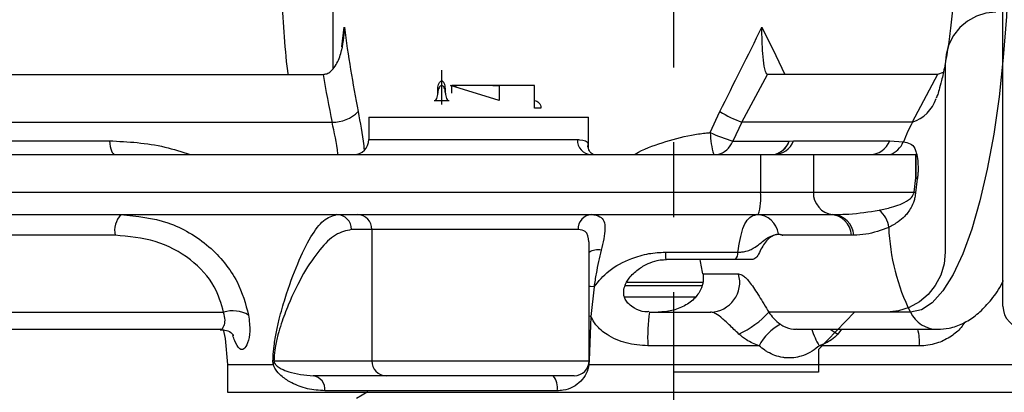
# Model space of a CAD drawing. Units: inches. Extents: x -5.39 to -1.74, y -4.22 to -0.79.
# Drawn here: x -4.43 to -3.12, y -3.54 to -3.04 of the extents above; entities that cross this region are included whole.
import ezdxf

# ---------------------------------------------------------------- set-up
doc = ezdxf.new("R2010")
doc.units = ezdxf.units.IN
doc.header["$MEASUREMENT"] = 0
doc.linetypes.add('CENTERX2', pattern=[0.8, 0.5, -0.1, 0.1, -0.1])

msp = doc.modelspace()

# ---------------------------------------------------------------- linework, layer by layer
at = {"color": 7, "linetype": 'CENTERX2'}
for p, q in [((-3.5623, -2.6074), (-3.5623, -4.2189)), ((-3.8719, -3.1112), (-3.8719, -3.1569)), ((-3.7481, -3.1318), (-3.8581, -3.1318)), ((-3.7481, -3.1518), (-3.7481, -3.1318))]:
    msp.add_line(p, q, dxfattribs=at)
at = {"color": 7, "linetype": 'Continuous', "lineweight": 25}
for p, q in [((-4.0173, -3.0338), (-4.0173, -3.1097)), ((-4.0051, -3.0802), (-4.0018, -3.0539)), ((-4.8759, -3.1168), (-4.0301, -3.1168)), ((-3.4713, -3.1807), (-3.4369, -3.1168)), ((-3.2103, -3.1168), (-3.4369, -3.1168)), ((-3.2103, -3.1168), (-3.2438, -3.1807)), ((-3.2024, -3.1143), (-3.2103, -3.1168)), ((-3.5134, -3.1945), (-3.5008, -3.1664)), ((-3.9691, -3.1738), (-3.9691, -3.2038)), ((-3.9691, -3.1738), (-3.6761, -3.1738)), ((-3.6761, -3.214), (-3.6761, -3.1738)), ((-4.867, -3.1807), (-4.018, -3.1807)), ((-3.4713, -3.1807), (-3.4834, -3.206)), ((-3.2438, -3.1807), (-3.4713, -3.1807)), ((-4.794, -3.2054), (-4.3153, -3.2054)), ((-3.9691, -3.2038), (-3.6908, -3.2038)), ((-3.4834, -3.206), (-3.4079, -3.206)), ((-3.4079, -3.206), (-3.4022, -3.2054)), ((-3.4022, -3.2054), (-3.274, -3.2054)), ((-3.274, -3.2054), (-3.2558, -3.2067)), ((-4.9919, -3.2238), (-3.2392, -3.2238)), ((-3.4462, -3.2238), (-3.4462, -3.2738)), ((-3.3757, -3.2238), (-3.3757, -3.2738)), ((-3.2392, -3.2538), (-3.2392, -3.2238)), ((-3.2385, -3.2534), (-3.2385, -3.2238)), ((-3.2415, -3.2738), (-3.2393, -3.2548)), ((-3.2372, -3.2562), (-3.2396, -3.2747)), ((-3.2393, -3.2548), (-3.2392, -3.2538)), ((-4.9864, -3.2738), (-3.2415, -3.2738)), ((-4.6641, -3.3038), (-3.3536, -3.3038)), ((-3.3536, -3.3038), (-3.3497, -3.3038)), ((-3.6897, -3.3238), (-3.9924, -3.3238)), ((-3.965, -3.3238), (-3.965, -3.4988)), ((-4.3077, -3.3314), (-4.6719, -3.3314)), ((-3.3247, -3.3314), (-3.4164, -3.3314)), ((-3.3219, -3.3314), (-3.3247, -3.3314)), ((-3.6751, -3.4988), (-3.6751, -3.3402)), ((-3.5733, -3.3538), (-3.4766, -3.3538)), ((-3.48, -3.3638), (-3.5729, -3.3638)), ((-3.5233, -3.383), (-3.4757, -3.383)), ((-3.6685, -3.4002), (-3.6726, -3.4397)), ((-3.5244, -3.3988), (-3.6279, -3.3988)), ((-3.6253, -3.394), (-3.5235, -3.394)), ((-3.5328, -3.4138), (-3.6283, -3.4138)), ((-4.8663, -3.4341), (-4.1628, -3.4341)), ((-3.6726, -3.4397), (-3.6751, -3.4394)), ((-3.6726, -3.4397), (-3.675, -3.4982)), ((-3.5944, -3.4338), (-3.5129, -3.4338)), ((-3.2463, -3.4341), (-3.4352, -3.4341)), ((-4.8759, -3.4568), (-4.1673, -3.4568)), ((-3.3978, -3.4568), (-3.2103, -3.4568)), ((-3.3383, -3.4568), (-3.343, -3.4631)), ((-3.4483, -3.4788), (-3.5966, -3.4788)), ((-3.2345, -3.4788), (-3.368, -3.4788)), ((-4.1578, -3.5038), (-4.1578, -3.5408)), ((-4.1578, -3.5038), (-4.0964, -3.5038)), ((-4.0956, -3.4988), (-3.6751, -3.4988)), ((-3.675, -3.4982), (-3.6754, -3.5038)), ((-3.6754, -3.5038), (-2.9668, -3.5038)), ((-3.6951, -3.5188), (-4.0433, -3.5188)), ((-4.1578, -3.5408), (-2.9668, -3.5408)), ((-3.7177, -3.5388), (-4.0276, -3.5388)), ((-3.9706, -3.5403), (-3.9854, -3.5489))]:
    msp.add_line(p, q, dxfattribs=at)
at = {"color": 7, "linetype": 'Continuous'}
for p, q in [((-3.1228, -3.4258), (-3.1228, -3.0338)), ((-3.2001, -3.1038), (-3.2001, -3.3538)), ((-3.8769, -3.1418), (-3.8769, -3.1358)), ((-3.8669, -3.1418), (-3.8669, -3.1358)), ((-3.8599, -3.1318), (-3.8513, -3.1318)), ((-3.795, -3.1518), (-3.8599, -3.1318)), ((-3.8581, -3.1418), (-3.8581, -3.1318)), ((-3.8036, -3.1318), (-3.8513, -3.1318)), ((-3.8036, -3.1318), (-3.795, -3.1318)), ((-3.795, -3.1318), (-3.795, -3.1518)), ((-3.8819, -3.1518), (-3.8619, -3.1518)), ((-3.7481, -3.1618), (-3.7481, -3.1518)), ((-3.7395, -3.1618), (-3.7481, -3.1618)), ((-3.3208, -3.4338), (-3.3691, -3.4838)), ((-3.2773, -3.4338), (-3.3208, -3.4338)), ((-3.3691, -3.4838), (-3.3691, -3.5138)), ((-3.3691, -3.5138), (-3.5623, -3.5138)), ((-3.5623, -3.5138), (-3.5623, -3.5408)), ((-3.5623, -3.5408), (-2.9871, -3.5408))]:
    msp.add_line(p, q, dxfattribs=at)
at = {"color": 7, "linetype": 'Continuous', "lineweight": 25, "flags": 128}
for points in [[(-3.115, -2.9268), (-3.1159, -2.9836), (-3.1183, -3.0397), (-3.1224, -3.0943), (-3.128, -3.1469), (-3.1352, -3.1967), (-3.1437, -3.2431), (-3.1535, -3.2855), (-3.1645, -3.3234), (-3.1765, -3.3563), (-3.1894, -3.3838), (-3.203, -3.4056), (-3.2171, -3.4213), (-3.2316, -3.4309), (-3.2463, -3.4341)], [(-3.4445, -3.0539), (-3.4261, -3.0915), (-3.4139, -3.1168)], [(-4.3153, -3.2054), (-4.3148, -3.2093), (-4.3141, -3.2129), (-4.3133, -3.2161), (-4.3124, -3.2188), (-4.3114, -3.2209), (-4.3104, -3.2225), (-4.3093, -3.2235), (-4.3081, -3.2238)], [(-3.6685, -3.4002), (-3.6732, -3.3995), (-3.6751, -3.3995)], [(-4.1633, -3.4572), (-4.1608, -3.4691), (-4.1578, -3.5038)], [(-3.3533, -3.4568), (-3.3496, -3.4593), (-3.343, -3.4631)]]:
    msp.add_lwpolyline(points, dxfattribs=at)
at = {"color": 7, "linetype": 'Continuous', "flags": 128}
for points in [[(-3.1324, -3.0338), (-3.1456, -3.0351), (-3.1583, -3.0391), (-3.17, -3.0456), (-3.1803, -3.0543), (-3.1887, -3.0649), (-3.1949, -3.077), (-3.1988, -3.0901), (-3.2001, -3.1038)], [(-3.8769, -3.1358), (-3.8768, -3.1339), (-3.8765, -3.132), (-3.876, -3.1303), (-3.8754, -3.1287), (-3.8746, -3.1275), (-3.8738, -3.1266), (-3.8728, -3.126), (-3.8719, -3.1258)], [(-3.8669, -3.1358), (-3.867, -3.1339), (-3.8672, -3.132), (-3.8677, -3.1303), (-3.8683, -3.1287), (-3.8691, -3.1275), (-3.8699, -3.1266), (-3.8709, -3.126), (-3.8719, -3.1258)], [(-3.8719, -3.1318), (-3.8728, -3.132), (-3.8738, -3.1325), (-3.8746, -3.1335), (-3.8754, -3.1347), (-3.876, -3.1362), (-3.8765, -3.138), (-3.8768, -3.1398), (-3.8769, -3.1418)], [(-3.8669, -3.1418), (-3.867, -3.1398), (-3.8672, -3.138), (-3.8677, -3.1362), (-3.8683, -3.1347), (-3.8691, -3.1335), (-3.8699, -3.1325), (-3.8709, -3.132), (-3.8719, -3.1318)], [(-3.8819, -3.1518), (-3.8809, -3.1516), (-3.8799, -3.151), (-3.8791, -3.1501), (-3.8783, -3.1489), (-3.8777, -3.1473), (-3.8772, -3.1456), (-3.877, -3.1437), (-3.8769, -3.1418)], [(-3.8669, -3.1418), (-3.8668, -3.1437), (-3.8665, -3.1456), (-3.866, -3.1473), (-3.8654, -3.1489), (-3.8646, -3.1501), (-3.8638, -3.151), (-3.8628, -3.1516), (-3.8619, -3.1518)], [(-3.7481, -3.1518), (-3.7464, -3.152), (-3.7448, -3.1525), (-3.7433, -3.1535), (-3.742, -3.1547), (-3.7409, -3.1562), (-3.7401, -3.158), (-3.7396, -3.1598), (-3.7395, -3.1618)], [(-3.2001, -3.3538), (-3.2015, -3.3694), (-3.2059, -3.3844), (-3.2131, -3.3982), (-3.2227, -3.4104), (-3.2344, -3.4203), (-3.2478, -3.4277), (-3.2623, -3.4323), (-3.2773, -3.4338)], [(-3.1228, -3.4258), (-3.1222, -3.4316), (-3.1206, -3.4373), (-3.1179, -3.4425), (-3.1143, -3.447), (-3.1099, -3.4507), (-3.1049, -3.4535), (-3.0995, -3.4552), (-3.0938, -3.4558)]]:
    msp.add_lwpolyline(points, dxfattribs=at)
at = {"color": 7, "linetype": 'Continuous', "lineweight": 25}
for centre, radius, start, end in [((-2.1424, -2.8087), 1.8754, 187.5131, 190.9949), ((-11.8846, 1.0987), 9.4063, 333.03604, 333.80206), ((-2.2829, -2.8214), 1.772, 189.5972, 191.6999), ((-3.2589, -3.1337), 0.0493, 287.8084, 342.1269), ((-4.0179, -3.1321), 0.0486, 269.8481, 315.1117), ((-3.3972, -2.9904), 0.2042, 239.5241, 248.7376), ((-3.0002, -3.3084), 0.275, 152.3293, 158.3034), ((-3.9891, -3.2038), 0.02, 270, 0), ((-3.6717, -3.2047), 0.0191, 177.1369, 266.8174), ((-3.3848, -2.9043), 0.3174, 246.0987, 251.8983), ((-3.4135, -3.1937), 0.0999, 180.4784, 197.5531), ((-3.5107, -3.1953), 0.0293, 283.3358, 338.5049), ((-3.4292, -3.1948), 0.029, 270.5211, 338.617), ((-3.4352, -3.1953), 0.0293, 283.3358, 338.5049), ((-3.4344, -3.1962), 0.0282, 283.5052, 339.7657), ((-3.3009, -3.1948), 0.029, 270.5211, 338.617), ((-3.2835, -3.1955), 0.0299, 288.8783, 337.9381), ((-3.2449, -3.2607), 0.00897, 29.9563, 49.8968), ((-3.5222, -3.2812), 0.0763, 342.7916, 5.5813), ((-3.347, -3.2751), 0.0288, 177.4449, 264.4981), ((-3.2449, -3.2835), 0.0103, 58.9123, 70.6673), ((-3.3063, -3.3233), 0.0311, 4.3089, 54.3257), ((-4.2758, -3.3255), 0.0325, 138.1224, 190.5596), ((-4.012, -3.3235), 0.0197, 359.0242, 88.9898), ((-3.9847, -3.3235), 0.0197, 359.0242, 88.9898), ((-3.6707, -3.3228), 0.0191, 93.1532, 182.8392), ((-3.4516, -3.3331), 0.0293, 7.0665, 89.1763), ((-3.3541, -3.3332), 0.0294, 3.4899, 89.0942), ((-3.3514, -3.3332), 0.0295, 3.6594, 86.7142), ((-2.9973, -3.3101), 0.2782, 182.2299, 206.4641), ((-3.6638, -3.3715), 0.0207, 76.29, 122.9069), ((-3.4905, -3.3552), 0.0828, 179.0518, 185.9819), ((-3.4904, -3.3546), 0.0139, 318.7209, 3.5372), ((-3.5138, -3.3941), 0.0397, 271.3639, 16.2144), ((-4.1505, -3.4731), 0.041, 59.1471, 107.5536), ((-3.3919, -3.4666), 0.2051, 170.7879, 183.4023), ((-3.5264, -3.3506), 0.1236, 294.4764, 317.5345), ((-3.2101, -3.4165), 0.0403, 205.8334, 269.7544), ((-3.3894, -3.5088), 0.0661, 117.4095, 152.9978), ((-3.2938, -3.4326), 0.0874, 196.0904, 211.9342), ((-3.3039, -3.4737), 0.0696, 355.8332, 14.0891), ((-4.0992, -3.5056), 0.00772, 62.425, 73.4139), ((-4.1037, -3.4987), 0.00891, 324.8282, 342.8068), ((-3.9454, -3.4991), 0.0197, 179.0242, 268.9898), ((-3.6951, -3.4988), 0.02, 270, 0), ((-4.0458, -3.5368), 0.0182, 353.868, 82.1434), ((-3.7408, -3.5341), 0.0235, 348.5812, 40.6821)]:
    msp.add_arc(centre, radius, start, end, dxfattribs=at)
for points, knots in [([(-4.0878, -2.9268), (-4.0878, -2.9362), (-4.0877, -2.9633), (-4.0862, -3.0082), (-4.0828, -3.0606), (-4.0797, -3.097), (-4.0772, -3.1152), (-4.077, -3.1168)], [0, 0, 0, 0, 0.144891, 0.419195, 0.694841, 0.973476, 1, 1, 1, 1]), ([(-3.1856, -2.9268), (-3.1856, -2.9333), (-3.1857, -2.9521), (-3.1867, -2.9831), (-3.1889, -3.0184), (-3.1921, -3.0513), (-3.1961, -3.0807), (-3.2004, -3.1057), (-3.2046, -3.1248), (-3.2082, -3.1381), (-3.2105, -3.1455), (-3.2118, -3.1486), (-3.2115, -3.1479), (-3.2114, -3.1478)], [0, 0, 0, 0, 0.062014, 0.180499, 0.298206, 0.414138, 0.527324, 0.636718, 0.741281, 0.82891, 0.910823, 0.98806, 1, 1, 1, 1]), ([(-4.0301, -3.1168), (-4.0284, -3.1166), (-4.0248, -3.1162), (-4.0189, -3.1124), (-4.0117, -3.1036), (-4.0039, -3.0839), (-4.0018, -3.0658), (-4.0018, -3.054), (-4.0018, -3.0539)], [0, 0, 0, 0, 0.068342, 0.151344, 0.280009, 0.524204, 0.996843, 1, 1, 1, 1]), ([(-3.4369, -3.1168), (-3.4374, -3.1166), (-3.4384, -3.1162), (-3.4399, -3.1124), (-3.4419, -3.1036), (-3.444, -3.0839), (-3.4445, -3.0658), (-3.4445, -3.054), (-3.4445, -3.0539)], [0, 0, 0, 0, 0.068342, 0.151344, 0.280009, 0.524204, 0.996843, 1, 1, 1, 1]), ([(-3.9835, -3.1664), (-3.9805, -3.1812), (-3.9773, -3.1979), (-3.9755, -3.216), (-3.9753, -3.2181)], [0, 0, 0, 0, 0.885858, 1, 1, 1, 1]), ([(-4.0102, -3.2238), (-4.0103, -3.2234), (-4.012, -3.2082), (-4.0151, -3.1943), (-4.018, -3.1807)], [0, 0, 0, 0, 0.023393, 1, 1, 1, 1]), ([(-4.3153, -3.2054), (-4.2904, -3.2066), (-4.2538, -3.2085), (-4.2186, -3.2201), (-4.2073, -3.2238)], [0, 0, 0, 0, 0.681152, 1, 1, 1, 1]), ([(-3.6908, -3.2038), (-3.6898, -3.2038), (-3.6823, -3.204), (-3.6751, -3.2059), (-3.677, -3.2125), (-3.6774, -3.214)], [0, 0, 0, 0, 0.100808, 0.805135, 1, 1, 1, 1]), ([(-3.6145, -3.2238), (-3.6142, -3.2236), (-3.6028, -3.2165), (-3.5772, -3.2073), (-3.5457, -3.1985), (-3.524, -3.1954), (-3.5157, -3.1947), (-3.5134, -3.1945)], [0, 0, 0, 0, 0.011231, 0.381336, 0.76136, 0.935331, 1, 1, 1, 1]), ([(-3.6689, -3.2241), (-3.6689, -3.2241), (-3.6682, -3.2242), (-3.6711, -3.2238), (-3.6757, -3.2176), (-3.6758, -3.2148), (-3.6758, -3.2137)], [0, 0, 0, 0, 0.008845, 0.354839, 0.744079, 1, 1, 1, 1]), ([(-3.2558, -3.2067), (-3.2525, -3.2074), (-3.2459, -3.2086), (-3.2411, -3.2133), (-3.2383, -3.2212), (-3.2369, -3.2287), (-3.2362, -3.2373), (-3.236, -3.2432), (-3.2363, -3.2494), (-3.2367, -3.2535), (-3.2371, -3.2557), (-3.2372, -3.2562)], [0, 0, 0, 0, 0.270823, 0.541088, 0.674512, 0.824816, 0.876117, 0.926852, 0.95806, 0.99025, 1, 1, 1, 1]), ([(-3.2882, -3.298), (-3.2826, -3.2967), (-3.2695, -3.2938), (-3.2545, -3.2887), (-3.2448, -3.2811), (-3.2424, -3.2772), (-3.2417, -3.2751), (-3.2416, -3.2741), (-3.2415, -3.2738)], [0, 0, 0, 0, 0.352238, 0.823957, 0.939035, 0.977954, 0.992196, 1, 1, 1, 1]), ([(-3.2396, -3.2747), (-3.2398, -3.2763), (-3.2402, -3.2802), (-3.2421, -3.2877), (-3.2467, -3.2973), (-3.2538, -3.3065), (-3.2639, -3.3147), (-3.271, -3.3186), (-3.2753, -3.3209)], [0, 0, 0, 0, 0.033545, 0.082098, 0.204543, 0.434121, 0.664617, 1, 1, 1, 1]), ([(-3.3497, -3.3038), (-3.3426, -3.3036), (-3.322, -3.3032), (-3.3016, -3.3), (-3.2882, -3.298)], [0, 0, 0, 0, 0.3445545, 1, 1, 1, 1]), ([(-4.3, -3.3038), (-4.2786, -3.3058), (-4.2466, -3.3089), (-4.208, -3.3274), (-4.1823, -3.3455), (-4.1608, -3.3678), (-4.1404, -3.398), (-4.1336, -3.4228), (-4.1295, -3.438)], [0, 0, 0, 0, 0.266941, 0.399272, 0.535635, 0.662262, 0.792916, 1, 1, 1, 1]), ([(-4.097, -3.4982), (-4.0969, -3.497), (-4.0967, -3.4903), (-4.0954, -3.4767), (-4.0925, -3.4596), (-4.0875, -3.4382), (-4.0781, -3.4059), (-4.064, -3.3675), (-4.0469, -3.3328), (-4.0295, -3.3089), (-4.0177, -3.3055), (-4.0117, -3.3038)], [0, 0, 0, 0, 0.007858, 0.043903, 0.092994, 0.143805, 0.240458, 0.435116, 0.633605, 0.814502, 1, 1, 1, 1]), ([(-3.6717, -3.3038), (-3.6676, -3.3043), (-3.657, -3.3058), (-3.6518, -3.3203), (-3.6565, -3.3411), (-3.6589, -3.3514)], [0, 0, 0, 0, 0.2377375, 0.621199, 1, 1, 1, 1]), ([(-3.4766, -3.3538), (-3.4747, -3.3423), (-3.4708, -3.3185), (-3.46, -3.3052), (-3.4531, -3.3041), (-3.4512, -3.3038)], [0, 0, 0, 0, 0.397365, 0.827851, 1, 1, 1, 1]), ([(-3.9924, -3.3238), (-3.9995, -3.3253), (-4.0137, -3.3283), (-4.0351, -3.35), (-4.0562, -3.3808), (-4.0734, -3.4155), (-4.0845, -3.4446), (-4.0904, -3.4637), (-4.0937, -3.479), (-4.0953, -3.4915), (-4.0956, -3.4977), (-4.0956, -3.4988)], [0, 0, 0, 0, 0.182355, 0.36505, 0.563901, 0.762655, 0.860028, 0.909445, 0.95852, 0.992663, 1, 1, 1, 1]), ([(-3.6753, -3.3402), (-3.676, -3.3345), (-3.6771, -3.3252), (-3.6862, -3.3242), (-3.6897, -3.3238)], [0, 0, 0, 0, 0.607369, 1, 1, 1, 1]), ([(-3.2753, -3.3209), (-3.2854, -3.3246), (-3.3008, -3.3303), (-3.3165, -3.3311), (-3.3219, -3.3314)], [0, 0, 0, 0, 0.655937, 1, 1, 1, 1]), ([(-4.1628, -3.4341), (-4.1662, -3.4224), (-4.1739, -3.3961), (-4.2064, -3.3612), (-4.2534, -3.3362), (-4.2895, -3.333), (-4.3077, -3.3314)], [0, 0, 0, 0, 0.200205, 0.451756, 0.723292, 1, 1, 1, 1]), ([(-3.4766, -3.3538), (-3.4756, -3.3538), (-3.473, -3.3538), (-3.4692, -3.3534), (-3.4637, -3.3523), (-3.4562, -3.3493), (-3.4488, -3.3441), (-3.4371, -3.3335), (-3.4288, -3.3312), (-3.4225, -3.3295)], [0, 0, 0, 0, 0.0204042, 0.0558957, 0.0813996, 0.1551174, 0.3004575, 0.4711353, 1, 1, 1, 1]), ([(-3.4164, -3.3314), (-3.4178, -3.331), (-3.425, -3.329), (-3.436, -3.3342), (-3.4456, -3.3489), (-3.451, -3.3611), (-3.4547, -3.3629), (-3.4566, -3.3638)], [0, 0, 0, 0, 0.092369, 0.465032, 0.732318, 0.867023, 1, 1, 1, 1]), ([(-3.4225, -3.3295), (-3.4223, -3.3296), (-3.4217, -3.3297), (-3.4197, -3.3303), (-3.4178, -3.3309), (-3.4164, -3.3314)], [0, 0, 0, 0, 0.090936, 0.292429, 1, 1, 1, 1]), ([(-3.6589, -3.3514), (-3.6613, -3.3613), (-3.6649, -3.376), (-3.6676, -3.3942), (-3.6685, -3.4002)], [0, 0, 0, 0, 0.672899, 1, 1, 1, 1]), ([(-3.6685, -3.4002), (-3.6623, -3.3927), (-3.6491, -3.3766), (-3.6228, -3.3633), (-3.5966, -3.3552), (-3.5807, -3.3542), (-3.5733, -3.3538)], [0, 0, 0, 0, 0.281584, 0.605737, 0.815623, 1, 1, 1, 1]), ([(-3.5956, -3.4332), (-3.5973, -3.4333), (-3.6039, -3.4337), (-3.6133, -3.4299), (-3.6217, -3.4239), (-3.6264, -3.4179), (-3.6286, -3.4125), (-3.6293, -3.4063), (-3.6278, -3.3982), (-3.6217, -3.3875), (-3.6109, -3.3771), (-3.598, -3.3694), (-3.5863, -3.3654), (-3.5778, -3.3638), (-3.5736, -3.3639), (-3.5724, -3.3639)], [0, 0, 0, 0, 0.031427, 0.125456, 0.185862, 0.226954, 0.268378, 0.315162, 0.407533, 0.540459, 0.697227, 0.827604, 0.920972, 0.977676, 1, 1, 1, 1]), ([(-3.5233, -3.383), (-3.5233, -3.3829), (-3.5244, -3.3768), (-3.5255, -3.3703), (-3.5267, -3.3638)], [0, 0, 0, 0, 0.00538, 1, 1, 1, 1]), ([(-3.4566, -3.3638), (-3.4621, -3.3638), (-3.4698, -3.3638), (-3.4778, -3.3638), (-3.48, -3.3638)], [0, 0, 0, 0, 0.715094, 1, 1, 1, 1]), ([(-3.5233, -3.383), (-3.523, -3.3852), (-3.5223, -3.3916), (-3.5251, -3.4033), (-3.5337, -3.4162), (-3.5531, -3.4302), (-3.571, -3.4338), (-3.5827, -3.4338), (-3.5828, -3.4338)], [0, 0, 0, 0, 0.063802, 0.18286, 0.35392, 0.557844, 0.996802, 1, 1, 1, 1]), ([(-3.4757, -3.383), (-3.4738, -3.3834), (-3.4693, -3.3844), (-3.4603, -3.394), (-3.4488, -3.4113), (-3.4397, -3.4266), (-3.4352, -3.4341)], [0, 0, 0, 0, 0.195414, 0.467051, 0.73976, 1, 1, 1, 1]), ([(-3.2103, -3.4568), (-3.205, -3.4565), (-3.1931, -3.4557), (-3.1756, -3.4493), (-3.1587, -3.4386), (-3.1431, -3.4235), (-3.1309, -3.408), (-3.1242, -3.3958), (-3.122, -3.3917)], [0, 0, 0, 0, 0.134461, 0.303049, 0.477018, 0.668389, 0.886781, 1, 1, 1, 1]), ([(-4.1673, -3.4562), (-4.1668, -3.4564), (-4.1651, -3.4568), (-4.1623, -3.4529), (-4.1602, -3.445), (-4.1619, -3.4377), (-4.1628, -3.4341)], [0, 0, 0, 0, 0.12521, 0.41947, 0.705727, 1, 1, 1, 1]), ([(-4.1295, -3.438), (-4.1286, -3.4453), (-4.1269, -3.4595), (-4.1304, -3.4758), (-4.1356, -3.4841), (-4.1397, -3.484), (-4.1437, -3.4807), (-4.1466, -3.4759), (-4.1497, -3.4675), (-4.1506, -3.4652)], [0, 0, 0, 0, 0.197405, 0.381501, 0.559882, 0.71291, 0.739946, 0.92603, 1, 1, 1, 1]), ([(-3.5966, -3.4788), (-3.6064, -3.4781), (-3.6255, -3.4767), (-3.6494, -3.4663), (-3.6655, -3.4531), (-3.6706, -3.4435), (-3.6726, -3.4397)], [0, 0, 0, 0, 0.324664, 0.635404, 0.854341, 1, 1, 1, 1]), ([(-3.4752, -3.4631), (-3.4796, -3.4589), (-3.4881, -3.4507), (-3.499, -3.4405), (-3.5073, -3.4347), (-3.5113, -3.434), (-3.5129, -3.4338)], [0, 0, 0, 0, 0.294259, 0.572805, 0.826761, 1, 1, 1, 1]), ([(-3.4352, -3.4341), (-3.4333, -3.4368), (-3.4291, -3.4428), (-3.4231, -3.4475), (-3.4198, -3.4501)], [0, 0, 0, 0, 0.449306, 1, 1, 1, 1]), ([(-3.4198, -3.4501), (-3.4184, -3.451), (-3.4131, -3.4542), (-3.4054, -3.457), (-3.3994, -3.4564), (-3.3978, -3.4563)], [0, 0, 0, 0, 0.208917, 0.798116, 1, 1, 1, 1]), ([(-3.1738, -3.4473), (-3.1754, -3.4498), (-3.1803, -3.4575), (-3.1925, -3.4671), (-3.21, -3.476), (-3.2248, -3.4787), (-3.2335, -3.4788), (-3.2345, -3.4788)], [0, 0, 0, 0, 0.10922, 0.33931, 0.617531, 0.953918, 1, 1, 1, 1]), ([(-4.1674, -3.4574), (-4.1645, -3.4574), (-4.1584, -3.4575), (-4.1521, -3.4617), (-4.1495, -3.4646), (-4.1495, -3.4647), (-4.1494, -3.4648)], [0, 0, 0, 0, 0.299832, 0.644667, 0.856296, 1, 1, 1, 1]), ([(-3.4483, -3.4788), (-3.4541, -3.4765), (-3.4637, -3.4726), (-3.4719, -3.4658), (-3.4752, -3.4631)], [0, 0, 0, 0, 0.599533, 1, 1, 1, 1]), ([(-3.343, -3.4631), (-3.3458, -3.4658), (-3.3528, -3.4726), (-3.3623, -3.4765), (-3.368, -3.4788)], [0, 0, 0, 0, 0.400467, 1, 1, 1, 1]), ([(-3.368, -3.4788), (-3.3686, -3.4793), (-3.3757, -3.4854), (-3.3899, -3.4935), (-3.4068, -3.4956), (-3.4221, -3.4938), (-3.4321, -3.4901), (-3.4421, -3.4839), (-3.4458, -3.4809), (-3.4483, -3.4788)], [0, 0, 0, 0, 0.026819, 0.312069, 0.541151, 0.597203, 0.841298, 0.890289, 1, 1, 1, 1]), ([(-4.0964, -3.5038), (-4.0966, -3.503), (-4.0969, -3.5014), (-4.097, -3.4995), (-4.097, -3.4984), (-4.097, -3.4982)], [0, 0, 0, 0, 0.469066, 0.890418, 1, 1, 1, 1]), ([(-4.0276, -3.5388), (-4.0356, -3.5382), (-4.0515, -3.5371), (-4.0702, -3.5296), (-4.0834, -3.5215), (-4.0909, -3.5141), (-4.0948, -3.5085), (-4.096, -3.5049), (-4.0964, -3.5038)], [0, 0, 0, 0, 0.289277, 0.578815, 0.776887, 0.898167, 0.969967, 1, 1, 1, 1]), ([(-4.0956, -3.4988), (-4.0956, -3.4989), (-4.0956, -3.4992), (-4.0956, -3.4996), (-4.0955, -3.5003), (-4.0953, -3.5009), (-4.0952, -3.5012), (-4.0952, -3.5013)], [0, 0, 0, 0, 0.097637, 0.290194, 0.479816, 0.830708, 1, 1, 1, 1]), ([(-4.0952, -3.5013), (-4.0948, -3.5018), (-4.0937, -3.5039), (-4.0906, -3.5065), (-4.0846, -3.5102), (-4.0697, -3.5163), (-4.0546, -3.5177), (-4.0433, -3.5188)], [0, 0, 0, 0, 0.023588, 0.088851, 0.207966, 0.408744, 1, 1, 1, 1]), ([(-3.6754, -3.5038), (-3.6763, -3.5079), (-3.6783, -3.5161), (-3.686, -3.5265), (-3.6966, -3.5344), (-3.7078, -3.5383), (-3.7151, -3.5387), (-3.7177, -3.5388)], [0, 0, 0, 0, 0.207953, 0.413701, 0.627915, 0.863319, 1, 1, 1, 1])]:
    msp.add_open_spline(points, degree=3, knots=knots, dxfattribs=at)

doc.saveas('drawing.dxf')
